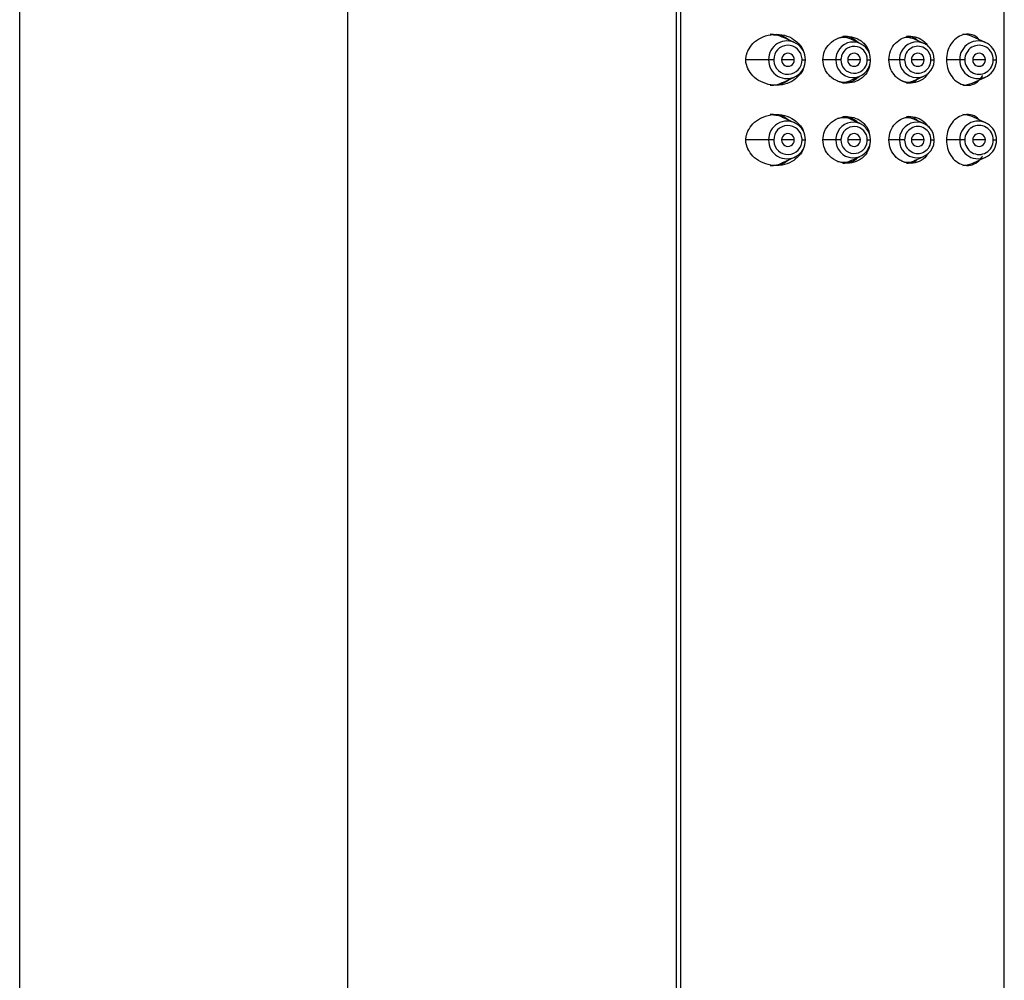
# Model space of a CAD drawing. Units: inches. Extents: x -3.9 to 7.8, y -14.1 to 38.2.
# Drawn here: x -0.4 to 2.2, y 14.4 to 17 of the extents above; entities that cross this region are included whole.
import ezdxf

# ---------------------------------------------------------------- set-up
doc = ezdxf.new("R2010")
doc.units = ezdxf.units.IN
doc.header["$MEASUREMENT"] = 0

msp = doc.modelspace()

# ---------------------------------------------------------------- linework, layer by layer
at = {"color": 7, "linetype": 'Continuous', "lineweight": 25}
for p, q in [((-0.4429, 10.9469), (-0.4429, 22.5302)), ((0.4429, 10.9469), (0.4429, 22.5302)), ((1.3287, 19.0298), (1.3287, 11.1637)), ((1.3418, 11.1637), (1.3418, 19.0298)), ((2.2146, 11.1637), (2.2146, 19.0298)), ((1.6479, 16.9782), (1.6164, 16.9924)), ((1.8254, 16.9756), (1.8027, 16.9859)), ((1.9974, 16.9756), (1.9725, 16.9869)), ((2.1637, 16.9782), (2.1277, 16.9945)), ((1.5924, 16.9314), (1.5161, 16.9314)), ((1.6687, 16.9314), (1.6777, 16.9314)), ((1.7737, 16.9314), (1.7249, 16.9314)), ((1.8446, 16.9314), (1.8536, 16.9314)), ((1.9456, 16.9314), (1.9031, 16.9314)), ((2.0165, 16.9314), (2.0255, 16.9314)), ((2.1082, 16.9314), (2.0584, 16.9314)), ((2.1845, 16.9314), (2.1935, 16.9314)), ((1.6164, 16.8704), (1.6479, 16.8847)), ((1.8027, 16.8769), (1.8254, 16.8872)), ((1.9725, 16.8759), (1.9974, 16.8872)), ((2.1277, 16.8683), (2.1637, 16.8847)), ((1.6479, 16.7616), (1.6164, 16.7759)), ((1.8254, 16.7591), (1.8027, 16.7694)), ((1.9974, 16.7591), (1.9725, 16.7704)), ((2.1637, 16.7616), (2.1277, 16.7779)), ((1.5924, 16.7149), (1.5161, 16.7149)), ((1.6687, 16.7149), (1.6777, 16.7149)), ((1.7737, 16.7149), (1.7249, 16.7149)), ((1.8446, 16.7149), (1.8536, 16.7149)), ((1.9456, 16.7149), (1.9031, 16.7149)), ((2.0165, 16.7149), (2.0255, 16.7149)), ((2.1082, 16.7149), (2.0584, 16.7149)), ((2.1845, 16.7149), (2.1935, 16.7149)), ((1.6164, 16.6538), (1.6479, 16.6681)), ((1.8027, 16.6603), (1.8254, 16.6706)), ((1.9725, 16.6594), (1.9974, 16.6706)), ((2.1277, 16.6518), (2.1637, 16.6681))]:
    msp.add_line(p, q, dxfattribs=at)
at = {"color": 8, "linetype": 'Continuous', "lineweight": 25}
for p, q in [((1.6477, 16.9314), (1.6134, 16.9314)), ((1.8263, 16.9314), (1.7919, 16.9314)), ((1.9983, 16.9314), (1.9639, 16.9314)), ((2.1636, 16.9314), (2.1292, 16.9314)), ((1.6477, 16.7149), (1.6134, 16.7149)), ((1.8263, 16.7149), (1.7919, 16.7149)), ((1.9983, 16.7149), (1.9639, 16.7149)), ((2.1636, 16.7149), (2.1292, 16.7149))]:
    msp.add_line(p, q, dxfattribs=at)
at = {"color": 7, "linetype": 'Continuous', "lineweight": 25}
for centre, radius, start, end in [((1.628, 16.9326), 0.0496, 358.6182, 181.3818), ((2.1438, 16.9326), 0.0496, 358.6182, 181.3818), ((2.1007, 16.9351), 0.0652, 65.6072, 88.2603), ((1.6305, 16.9324), 0.0381, 2.3648, 181.4476), ((1.8066, 16.9326), 0.0468, 358.5196, 175.583), ((1.8092, 16.9323), 0.0354, 358.5196, 175.583), ((1.9785, 16.9326), 0.0469, 358.5469, 177.3015), ((1.9811, 16.9323), 0.0355, 358.6182, 181.3818), ((2.1464, 16.9323), 0.0382, 358.6182, 181.3818), ((1.628, 16.9302), 0.0496, 178.6182, 1.3818), ((1.6329, 16.9314), 0.0405, 179.9999, 183.5908), ((1.6306, 16.9304), 0.0381, 182.3648, 1.4476), ((1.6306, 16.9318), 0.0172, 358.6182, 181.3818), ((1.6306, 16.931), 0.0172, 178.6182, 1.3818), ((1.6282, 16.9314), 0.0405, 359.9999, 3.5908), ((1.8095, 16.9314), 0.0498, 174.4448, 180.0003), ((1.8065, 16.9302), 0.0468, 178.5196, 355.583), ((1.8091, 16.9305), 0.0354, 178.5196, 355.583), ((1.8113, 16.9314), 0.0377, 174.4448, 180.0003), ((1.8091, 16.9318), 0.0172, 358.6182, 181.3818), ((1.8091, 16.931), 0.0172, 178.6182, 1.3818), ((1.807, 16.9314), 0.0377, 354.4448, 0.0003), ((1.8037, 16.9314), 0.0498, 354.4448, 0.0003), ((1.9814, 16.9314), 0.0498, 176.0897, 180.0001), ((1.9785, 16.9302), 0.0469, 178.5469, 357.3015), ((1.9811, 16.9306), 0.0355, 178.6182, 1.3818), ((1.9811, 16.9318), 0.0172, 358.6182, 181.3818), ((1.9811, 16.931), 0.0172, 178.6182, 1.3818), ((1.9756, 16.9314), 0.0498, 356.0897, 0.0001), ((2.1438, 16.9302), 0.0496, 178.6182, 1.3818), ((2.1464, 16.9305), 0.0382, 178.6182, 1.3818), ((2.1464, 16.9318), 0.0172, 358.6182, 181.3818), ((2.1464, 16.931), 0.0172, 178.6182, 1.3818), ((2.1007, 16.9278), 0.0652, 271.7397, 294.3928), ((2.1007, 16.7185), 0.0652, 65.6072, 88.2603), ((1.628, 16.7161), 0.0496, 358.6182, 181.3818), ((1.6305, 16.7158), 0.0381, 2.3648, 181.4476), ((1.8066, 16.7161), 0.0468, 358.5196, 175.583), ((1.8092, 16.7158), 0.0354, 358.5196, 175.583), ((1.9785, 16.7161), 0.0469, 358.5469, 177.3015), ((1.9811, 16.7157), 0.0355, 358.6182, 181.3818), ((2.1438, 16.7161), 0.0496, 358.6182, 181.3818), ((2.1464, 16.7158), 0.0382, 358.6182, 181.3818), ((1.6306, 16.7153), 0.0172, 358.6182, 181.3818), ((1.6282, 16.7149), 0.0405, 359.9999, 3.5908), ((1.8095, 16.7149), 0.0498, 174.4448, 180.0003), ((1.8113, 16.7149), 0.0377, 174.4448, 180.0003), ((1.8091, 16.7153), 0.0172, 358.6182, 181.3818), ((1.9814, 16.7149), 0.0498, 176.0897, 180.0001), ((1.9811, 16.7153), 0.0172, 358.6182, 181.3818), ((2.1464, 16.7153), 0.0172, 358.6182, 181.3818), ((1.628, 16.7137), 0.0496, 178.6182, 1.3818), ((1.6329, 16.7149), 0.0405, 179.9999, 183.5908), ((1.6306, 16.7139), 0.0381, 182.3648, 1.4476), ((1.6306, 16.7145), 0.0172, 178.6182, 1.3818), ((1.8065, 16.7137), 0.0468, 178.5196, 355.583), ((1.8091, 16.714), 0.0354, 178.5196, 355.583), ((1.8091, 16.7145), 0.0172, 178.6182, 1.3818), ((1.807, 16.7149), 0.0377, 354.4448, 0.0003), ((1.8037, 16.7149), 0.0498, 354.4448, 0.0003), ((1.9785, 16.7137), 0.0469, 178.5469, 357.3015), ((1.9811, 16.714), 0.0355, 178.6182, 1.3818), ((1.9811, 16.7145), 0.0172, 178.6182, 1.3818), ((1.9756, 16.7149), 0.0498, 356.0897, 0.0001), ((2.1438, 16.7137), 0.0496, 178.6182, 1.3818), ((2.1464, 16.714), 0.0382, 178.6182, 1.3818), ((2.1464, 16.7145), 0.0172, 178.6182, 1.3818), ((2.1007, 16.7112), 0.0652, 271.7397, 294.3928)]:
    msp.add_arc(centre, radius, start, end, dxfattribs=at)
for points, knots in [([(1.5225, 16.9559), (1.5267, 16.9627), (1.5356, 16.9771), (1.5574, 16.9917), (1.5842, 17.0006), (1.6135, 17.0008), (1.6405, 16.9918), (1.6602, 16.9754), (1.671, 16.961), (1.6724, 16.9527), (1.6725, 16.9521)], [0, 0, 0, 0, 0.125385, 0.269643, 0.431746, 0.595975, 0.742759, 0.872152, 0.991367, 1, 1, 1, 1]), ([(1.632, 16.9854), (1.627, 16.9889), (1.612, 16.9993), (1.5946, 16.9999), (1.583, 17.0003)], [0, 0, 0, 0, 0.336727, 1, 1, 1, 1]), ([(1.6163, 16.9923), (1.616, 16.9925), (1.6088, 16.9974), (1.6002, 16.9978), (1.592, 16.9982)], [0, 0, 0, 0, 0.038406, 1, 1, 1, 1]), ([(1.7249, 16.9314), (1.7259, 16.9394), (1.7278, 16.9555), (1.7426, 16.9763), (1.7638, 16.9907), (1.7895, 16.9961), (1.8107, 16.9921), (1.8256, 16.9844), (1.8383, 16.9738), (1.8484, 16.9608), (1.8501, 16.9494), (1.8506, 16.9462)], [0, 0, 0, 0, 0.1293, 0.261534, 0.401611, 0.539847, 0.676748, 0.745076, 0.813155, 0.948571, 1, 1, 1, 1]), ([(1.8025, 16.9857), (1.802, 16.986), (1.7951, 16.9908), (1.781, 16.9928), (1.7688, 16.99), (1.7644, 16.989)], [0, 0, 0, 0, 0.044291, 0.646442, 1, 1, 1, 1]), ([(1.8203, 16.9779), (1.8148, 16.9821), (1.8028, 16.9913), (1.7866, 16.9959), (1.7784, 16.9944), (1.7783, 16.9943)], [0, 0, 0, 0, 0.455026, 0.995607, 1, 1, 1, 1]), ([(1.9031, 16.9314), (1.904, 16.9396), (1.9059, 16.9561), (1.9197, 16.9771), (1.9394, 16.9911), (1.9625, 16.996), (1.9852, 16.9911), (2.0012, 16.9792), (2.0078, 16.9692), (2.0099, 16.966)], [0, 0, 0, 0, 0.150825, 0.302986, 0.45445, 0.608166, 0.764607, 0.925152, 1, 1, 1, 1]), ([(1.9724, 16.9868), (1.9656, 16.9893), (1.9546, 16.9933), (1.943, 16.99), (1.9386, 16.9887)], [0, 0, 0, 0, 0.617832, 1, 1, 1, 1]), ([(1.9809, 16.9831), (1.9784, 16.9852), (1.9701, 16.9923), (1.9585, 16.9959), (1.9506, 16.9943), (1.9503, 16.9942)], [0, 0, 0, 0, 0.2876878, 0.9740831, 1, 1, 1, 1]), ([(2.1458, 16.9863), (2.1446, 16.9878), (2.1384, 16.9956), (2.1237, 17.0007), (2.1035, 17.0004), (2.0846, 16.9908), (2.0699, 16.9746), (2.0605, 16.9541), (2.0573, 16.9314), (2.0606, 16.9086), (2.0699, 16.8882), (2.0846, 16.8721), (2.1034, 16.8625), (2.1239, 16.8616), (2.1418, 16.8709), (2.1527, 16.8808), (2.156, 16.8889), (2.156, 16.8891)], [0, 0, 0, 0, 0.022144, 0.114916, 0.201505, 0.277795, 0.345646, 0.407688, 0.468484, 0.529238, 0.591124, 0.658792, 0.734997, 0.821653, 0.914547, 0.997721, 1, 1, 1, 1]), ([(1.5225, 16.9559), (1.5218, 16.9546), (1.5205, 16.952), (1.5189, 16.9479), (1.5177, 16.9438), (1.5168, 16.9396), (1.5162, 16.9355), (1.5162, 16.9328), (1.5161, 16.9314)], [0, 0, 0, 0, 0.179394, 0.352776, 0.520785, 0.68413, 0.843588, 1, 1, 1, 1]), ([(1.8512, 16.92), (1.8507, 16.9157), (1.8489, 16.9032), (1.8361, 16.8858), (1.8155, 16.8716), (1.7903, 16.8668), (1.7646, 16.8717), (1.7463, 16.8838), (1.7353, 16.8968), (1.7273, 16.9112), (1.7259, 16.9234), (1.7249, 16.9314)], [0, 0, 0, 0, 0.0687489, 0.2005478, 0.3317433, 0.4648895, 0.6003959, 0.7394564, 0.8064908, 0.8723604, 1, 1, 1, 1]), ([(2.0067, 16.8934), (2.0058, 16.8915), (2.0009, 16.8824), (1.9856, 16.8724), (1.9633, 16.8667), (1.9438, 16.8707), (1.9298, 16.8784), (1.9177, 16.889), (1.9059, 16.9066), (1.904, 16.9232), (1.9031, 16.9314)], [0, 0, 0, 0, 0.041331, 0.204984, 0.36649, 0.526428, 0.606253, 0.685785, 0.84399, 1, 1, 1, 1]), ([(1.6724, 16.9096), (1.6724, 16.9095), (1.671, 16.9016), (1.6603, 16.8877), (1.6408, 16.8712), (1.6138, 16.8621), (1.5844, 16.8621), (1.5575, 16.871), (1.5356, 16.8857), (1.5267, 16.9002), (1.5225, 16.9069)], [0, 0, 0, 0, 0.002112, 0.121683, 0.251591, 0.398845, 0.564782, 0.728553, 0.873698, 1, 1, 1, 1]), ([(1.583, 16.8625), (1.5946, 16.8629), (1.612, 16.8635), (1.6269, 16.8739), (1.632, 16.8774)], [0, 0, 0, 0, 0.663606, 1, 1, 1, 1]), ([(1.7647, 16.8737), (1.7687, 16.8728), (1.7803, 16.8699), (1.7944, 16.8718), (1.8017, 16.8768), (1.8024, 16.8773)], [0, 0, 0, 0, 0.312318, 0.932409, 1, 1, 1, 1]), ([(1.7783, 16.8686), (1.7864, 16.8694), (1.7988, 16.8706), (1.8131, 16.878), (1.819, 16.8831), (1.8217, 16.8855)], [0, 0, 0, 0, 0.509819, 0.774246, 1, 1, 1, 1]), ([(1.9383, 16.8742), (1.9423, 16.873), (1.9536, 16.8698), (1.9658, 16.8719), (1.9722, 16.8759), (1.9724, 16.876)], [0, 0, 0, 0, 0.353444, 0.979015, 1, 1, 1, 1]), ([(1.9503, 16.8685), (1.958, 16.869), (1.9694, 16.8698), (1.9779, 16.8772), (1.9806, 16.8796)], [0, 0, 0, 0, 0.6835308, 1, 1, 1, 1]), ([(1.583, 16.8625), (1.5944, 16.8631), (1.6062, 16.8636), (1.616, 16.8703), (1.6163, 16.8705)], [0, 0, 0, 0, 0.972079, 1, 1, 1, 1]), ([(1.5225, 16.7394), (1.5267, 16.7461), (1.5356, 16.7605), (1.5574, 16.7752), (1.5842, 16.7841), (1.6135, 16.7843), (1.6405, 16.7753), (1.6602, 16.7588), (1.671, 16.7445), (1.6724, 16.7362), (1.6725, 16.7356)], [0, 0, 0, 0, 0.125385, 0.269643, 0.431746, 0.595975, 0.742759, 0.872152, 0.991367, 1, 1, 1, 1]), ([(1.632, 16.7688), (1.627, 16.7724), (1.612, 16.7828), (1.5946, 16.7834), (1.583, 16.7837)], [0, 0, 0, 0, 0.3367268, 1, 1, 1, 1]), ([(1.6163, 16.7758), (1.616, 16.7759), (1.6088, 16.7809), (1.6002, 16.7813), (1.592, 16.7817)], [0, 0, 0, 0, 0.0384055, 1, 1, 1, 1]), ([(1.7249, 16.7149), (1.7259, 16.7229), (1.7278, 16.739), (1.7426, 16.7598), (1.7638, 16.7742), (1.7895, 16.7795), (1.8107, 16.7756), (1.8256, 16.7679), (1.8383, 16.7573), (1.8484, 16.7442), (1.8501, 16.7328), (1.8506, 16.7297)], [0, 0, 0, 0, 0.1293004, 0.2615345, 0.4016109, 0.539847, 0.6767482, 0.7450761, 0.8131549, 0.9485709, 1, 1, 1, 1]), ([(1.8025, 16.7691), (1.802, 16.7695), (1.7951, 16.7742), (1.781, 16.7762), (1.7688, 16.7735), (1.7644, 16.7725)], [0, 0, 0, 0, 0.044291, 0.646442, 1, 1, 1, 1]), ([(1.8203, 16.7614), (1.8148, 16.7656), (1.8028, 16.7747), (1.7866, 16.7794), (1.7784, 16.7778), (1.7783, 16.7778)], [0, 0, 0, 0, 0.455026, 0.995607, 1, 1, 1, 1]), ([(1.9031, 16.7149), (1.904, 16.7231), (1.9059, 16.7396), (1.9197, 16.7606), (1.9394, 16.7746), (1.9625, 16.7795), (1.9852, 16.7745), (2.0012, 16.7627), (2.0078, 16.7527), (2.0099, 16.7495)], [0, 0, 0, 0, 0.150825, 0.302986, 0.45445, 0.608166, 0.764607, 0.925152, 1, 1, 1, 1]), ([(1.9724, 16.7703), (1.9656, 16.7728), (1.9546, 16.7768), (1.943, 16.7734), (1.9386, 16.7722)], [0, 0, 0, 0, 0.617832, 1, 1, 1, 1]), ([(1.9809, 16.7666), (1.9784, 16.7687), (1.9701, 16.7758), (1.9585, 16.7794), (1.9506, 16.7777), (1.9503, 16.7777)], [0, 0, 0, 0, 0.2876878, 0.9740831, 1, 1, 1, 1]), ([(2.1458, 16.7698), (2.1446, 16.7713), (2.1384, 16.7791), (2.1237, 16.7841), (2.1035, 16.7839), (2.0846, 16.7742), (2.0699, 16.7581), (2.0605, 16.7376), (2.0573, 16.7148), (2.0606, 16.6921), (2.0699, 16.6717), (2.0846, 16.6555), (2.1034, 16.646), (2.1239, 16.6451), (2.1418, 16.6543), (2.1527, 16.6642), (2.156, 16.6723), (2.156, 16.6725)], [0, 0, 0, 0, 0.022144, 0.114916, 0.201505, 0.277795, 0.345646, 0.407688, 0.468484, 0.529238, 0.591124, 0.658792, 0.734997, 0.821653, 0.914547, 0.997721, 1, 1, 1, 1]), ([(1.5225, 16.7394), (1.5218, 16.7381), (1.5205, 16.7355), (1.5189, 16.7314), (1.5177, 16.7272), (1.5168, 16.7231), (1.5162, 16.719), (1.5162, 16.7162), (1.5161, 16.7149)], [0, 0, 0, 0, 0.179394, 0.352776, 0.520785, 0.68413, 0.843588, 1, 1, 1, 1]), ([(1.6724, 16.6931), (1.6724, 16.693), (1.671, 16.6851), (1.6603, 16.6712), (1.6408, 16.6546), (1.6138, 16.6455), (1.5844, 16.6456), (1.5575, 16.6545), (1.5356, 16.6692), (1.5267, 16.6836), (1.5225, 16.6903)], [0, 0, 0, 0, 0.002112, 0.121683, 0.251591, 0.398845, 0.564782, 0.728553, 0.873698, 1, 1, 1, 1]), ([(1.8512, 16.7035), (1.8507, 16.6992), (1.8489, 16.6867), (1.8361, 16.6692), (1.8155, 16.6551), (1.7903, 16.6503), (1.7646, 16.6552), (1.7463, 16.6673), (1.7353, 16.6803), (1.7273, 16.6947), (1.7259, 16.7068), (1.7249, 16.7149)], [0, 0, 0, 0, 0.068749, 0.200548, 0.331743, 0.464889, 0.600396, 0.739456, 0.806491, 0.87236, 1, 1, 1, 1]), ([(2.0067, 16.6768), (2.0058, 16.675), (2.0009, 16.6658), (1.9856, 16.6558), (1.9633, 16.6501), (1.9438, 16.6542), (1.9298, 16.6619), (1.9177, 16.6724), (1.9059, 16.69), (1.904, 16.7066), (1.9031, 16.7149)], [0, 0, 0, 0, 0.041331, 0.204984, 0.36649, 0.526428, 0.606253, 0.685785, 0.84399, 1, 1, 1, 1]), ([(1.7783, 16.6521), (1.7864, 16.6529), (1.7988, 16.6541), (1.8131, 16.6615), (1.819, 16.6666), (1.8217, 16.6689)], [0, 0, 0, 0, 0.509819, 0.774246, 1, 1, 1, 1]), ([(1.9503, 16.6519), (1.958, 16.6525), (1.9694, 16.6533), (1.9779, 16.6607), (1.9806, 16.6631)], [0, 0, 0, 0, 0.683531, 1, 1, 1, 1]), ([(1.583, 16.646), (1.5946, 16.6464), (1.612, 16.647), (1.6269, 16.6574), (1.632, 16.6609)], [0, 0, 0, 0, 0.663606, 1, 1, 1, 1]), ([(1.583, 16.646), (1.5944, 16.6465), (1.6062, 16.6471), (1.616, 16.6538), (1.6163, 16.654)], [0, 0, 0, 0, 0.972079, 1, 1, 1, 1]), ([(1.7647, 16.6572), (1.7687, 16.6562), (1.7803, 16.6534), (1.7944, 16.6553), (1.8017, 16.6602), (1.8024, 16.6607)], [0, 0, 0, 0, 0.312318, 0.932409, 1, 1, 1, 1]), ([(1.9383, 16.6577), (1.9423, 16.6565), (1.9536, 16.6533), (1.9658, 16.6553), (1.9722, 16.6593), (1.9724, 16.6595)], [0, 0, 0, 0, 0.353444, 0.979015, 1, 1, 1, 1])]:
    msp.add_open_spline(points, degree=3, knots=knots, dxfattribs=at)
for points in [[(1.5161, 16.9314), (1.5161, 16.9232), (1.5181, 16.915), (1.5225, 16.9069)], [(1.5161, 16.7149), (1.5161, 16.7067), (1.5181, 16.6985), (1.5225, 16.6903)]]:
    msp.add_open_spline(points, degree=3, dxfattribs=at)

doc.saveas('drawing.dxf')
